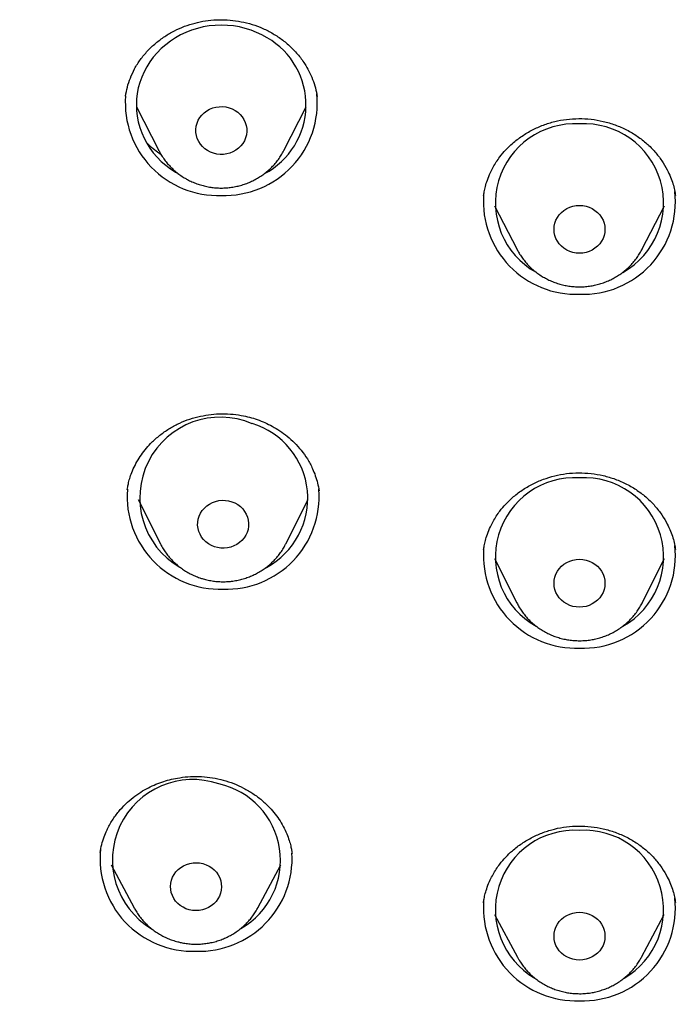
# Model space of a CAD drawing. Units: millimetres. Extents: x 8 to 761, y 12 to 1609.
# Drawn here: x 355 to 367, y 1355 to 1373 of the extents above; entities that cross this region are included whole.
import ezdxf

# ---------------------------------------------------------------- set-up
doc = ezdxf.new("R2010")
doc.units = ezdxf.units.MM

msp = doc.modelspace()

# ---------------------------------------------------------------- linework, layer by layer
at = {"color": 7, "linetype": 'Continuous', "lineweight": 30}
for p, q in [((357.186, 1371.171), (357.185, 1371.162)), ((360.571, 1371.151), (360.571, 1371.157)), ((357.377, 1370.976), (357.774, 1370.202)), ((359.979, 1370.202), (360.376, 1370.976)), ((357.776, 1370.198), (357.774, 1370.202)), ((363.509, 1369.419), (363.508, 1369.411)), ((366.896, 1369.411), (366.894, 1369.422)), ((363.702, 1369.23), (364.099, 1368.457)), ((366.305, 1368.457), (366.702, 1369.23)), ((366.305, 1368.457), (366.303, 1368.453)), ((357.218, 1364.224), (357.215, 1364.206)), ((360.603, 1364.195), (360.597, 1364.226)), ((357.409, 1364.04), (357.801, 1363.258)), ((360.017, 1363.258), (360.409, 1364.04)), ((360.017, 1363.258), (360.013, 1363.252)), ((363.51, 1363.165), (363.508, 1363.157)), ((363.702, 1362.998), (364.094, 1362.215)), ((366.31, 1362.215), (366.702, 1362.998)), ((366.31, 1362.215), (366.308, 1362.211)), ((356.738, 1357.811), (356.736, 1357.804)), ((360.126, 1357.793), (360.125, 1357.797)), ((356.932, 1357.585), (357.336, 1356.829)), ((359.524, 1356.829), (359.928, 1357.585)), ((363.507, 1356.931), (363.506, 1356.923)), ((366.898, 1356.923), (366.895, 1356.934)), ((357.34, 1356.821), (357.336, 1356.829)), ((363.704, 1356.71), (364.108, 1355.954)), ((366.296, 1355.954), (366.7, 1356.71)), ((366.296, 1355.954), (366.294, 1355.95))]:
    msp.add_line(p, q, dxfattribs=at)
at = {"color": 7, "linetype": 'Continuous', "lineweight": 30, "flags": 128}
for points in [[(359.688, 1372.195), (359.595, 1372.246), (359.5, 1372.291), (359.401, 1372.33), (359.299, 1372.362), (359.195, 1372.387), (359.09, 1372.404), (358.984, 1372.415), (358.877, 1372.419), (358.77, 1372.415), (358.663, 1372.404), (358.558, 1372.387), (358.454, 1372.362), (358.352, 1372.33), (358.253, 1372.291), (358.158, 1372.246), (358.066, 1372.195), (357.978, 1372.138), (357.894, 1372.074), (357.816, 1372.006), (357.743, 1371.932), (357.676, 1371.854), (357.615, 1371.771), (357.56, 1371.685), (357.512, 1371.595), (357.471, 1371.502), (357.437, 1371.406), (357.411, 1371.309), (357.392, 1371.21), (357.38, 1371.11), (357.377, 1371.009), (357.38, 1370.909), (357.392, 1370.809), (357.411, 1370.71), (357.437, 1370.612), (357.471, 1370.517), (357.512, 1370.424), (357.56, 1370.334), (357.615, 1370.247), (357.676, 1370.165), (357.743, 1370.086), (357.816, 1370.013), (357.894, 1369.944), (357.978, 1369.881), (358.066, 1369.823), (358.112, 1369.797)], [(359.12, 1370.913), (359.167, 1370.881), (359.21, 1370.842), (359.246, 1370.799), (359.277, 1370.752), (359.3, 1370.701), (359.316, 1370.648), (359.325, 1370.593), (359.326, 1370.538), (359.319, 1370.483), (359.305, 1370.429), (359.284, 1370.378), (359.255, 1370.329), (359.22, 1370.285), (359.179, 1370.245), (359.133, 1370.21), (359.083, 1370.182), (359.029, 1370.16), (358.972, 1370.145), (358.914, 1370.136), (358.855, 1370.135), (358.797, 1370.142), (358.74, 1370.155), (358.685, 1370.175), (358.633, 1370.202), (358.586, 1370.235), (358.544, 1370.273), (358.507, 1370.317), (358.477, 1370.364), (358.453, 1370.415), (358.437, 1370.468), (358.428, 1370.523), (358.427, 1370.578), (358.434, 1370.633), (358.448, 1370.687), (358.469, 1370.738), (358.498, 1370.786), (358.533, 1370.831), (358.574, 1370.871), (358.62, 1370.905), (358.67, 1370.934), (358.724, 1370.956), (358.781, 1370.971), (358.839, 1370.979), (358.898, 1370.98), (358.956, 1370.974), (359.014, 1370.961), (359.068, 1370.94), (359.12, 1370.913)], [(365.202, 1369.235), (365.261, 1369.232), (365.319, 1369.221), (365.374, 1369.203), (365.427, 1369.179), (365.476, 1369.148), (365.52, 1369.111), (365.559, 1369.07), (365.592, 1369.024), (365.618, 1368.974), (365.637, 1368.922), (365.648, 1368.868), (365.652, 1368.812), (365.648, 1368.757), (365.637, 1368.703), (365.618, 1368.651), (365.592, 1368.601), (365.559, 1368.555), (365.52, 1368.513), (365.476, 1368.477), (365.427, 1368.446), (365.374, 1368.422), (365.319, 1368.404), (365.261, 1368.393), (365.202, 1368.39), (365.143, 1368.393), (365.086, 1368.404), (365.03, 1368.422), (364.977, 1368.446), (364.928, 1368.477), (364.884, 1368.513), (364.845, 1368.555), (364.812, 1368.601), (364.786, 1368.651), (364.767, 1368.703), (364.756, 1368.757), (364.752, 1368.812), (364.756, 1368.868), (364.767, 1368.922), (364.786, 1368.974), (364.812, 1369.024), (364.845, 1369.07), (364.884, 1369.111), (364.928, 1369.148), (364.977, 1369.179), (365.03, 1369.203), (365.086, 1369.221), (365.143, 1369.232), (365.202, 1369.235)], [(359.063, 1364.001), (359.117, 1363.979), (359.167, 1363.95), (359.213, 1363.915), (359.254, 1363.876), (359.288, 1363.831), (359.317, 1363.782), (359.338, 1363.731), (359.352, 1363.677), (359.358, 1363.622), (359.357, 1363.567), (359.348, 1363.512), (359.332, 1363.459), (359.308, 1363.408), (359.278, 1363.361), (359.241, 1363.318), (359.198, 1363.28), (359.151, 1363.247), (359.099, 1363.22), (359.044, 1363.2), (358.987, 1363.187), (358.929, 1363.181), (358.87, 1363.182), (358.812, 1363.191), (358.755, 1363.206), (358.701, 1363.229), (358.651, 1363.257), (358.605, 1363.292), (358.564, 1363.332), (358.529, 1363.376), (358.501, 1363.425), (358.48, 1363.477), (358.466, 1363.53), (358.459, 1363.585), (358.461, 1363.641), (358.47, 1363.695), (358.486, 1363.748), (358.51, 1363.799), (358.54, 1363.846), (358.577, 1363.889), (358.62, 1363.928), (358.667, 1363.96), (358.719, 1363.987), (358.774, 1364.007), (358.831, 1364.02), (358.889, 1364.026), (358.948, 1364.025), (359.006, 1364.017), (359.063, 1364.001)], [(365.202, 1362.984), (365.261, 1362.98), (365.319, 1362.969), (365.374, 1362.952), (365.427, 1362.927), (365.476, 1362.896), (365.52, 1362.86), (365.559, 1362.818), (365.592, 1362.772), (365.618, 1362.723), (365.637, 1362.67), (365.648, 1362.616), (365.652, 1362.561), (365.648, 1362.506), (365.637, 1362.452), (365.618, 1362.399), (365.592, 1362.35), (365.559, 1362.304), (365.52, 1362.262), (365.476, 1362.225), (365.427, 1362.195), (365.374, 1362.17), (365.319, 1362.153), (365.261, 1362.142), (365.202, 1362.138), (365.143, 1362.142), (365.086, 1362.153), (365.03, 1362.17), (364.977, 1362.195), (364.928, 1362.225), (364.884, 1362.262), (364.845, 1362.304), (364.812, 1362.35), (364.786, 1362.399), (364.767, 1362.452), (364.756, 1362.506), (364.752, 1362.561), (364.756, 1362.616), (364.767, 1362.67), (364.786, 1362.723), (364.812, 1362.772), (364.845, 1362.818), (364.884, 1362.86), (364.928, 1362.896), (364.977, 1362.927), (365.03, 1362.952), (365.086, 1362.969), (365.143, 1362.98), (365.202, 1362.984)], [(358.552, 1357.608), (358.607, 1357.59), (358.66, 1357.565), (358.708, 1357.534), (358.752, 1357.497), (358.79, 1357.455), (358.822, 1357.408), (358.848, 1357.359), (358.866, 1357.306), (358.877, 1357.252), (358.88, 1357.196), (358.876, 1357.141), (358.863, 1357.087), (358.844, 1357.035), (358.817, 1356.986), (358.784, 1356.94), (358.745, 1356.899), (358.7, 1356.863), (358.651, 1356.833), (358.598, 1356.809), (358.542, 1356.792), (358.484, 1356.781), (358.425, 1356.778), (358.366, 1356.783), (358.309, 1356.794), (358.253, 1356.812), (358.201, 1356.837), (358.152, 1356.869), (358.108, 1356.906), (358.07, 1356.948), (358.038, 1356.994), (358.012, 1357.044), (357.994, 1357.096), (357.983, 1357.151), (357.98, 1357.206), (357.985, 1357.261), (357.997, 1357.315), (358.016, 1357.367), (358.043, 1357.417), (358.076, 1357.462), (358.116, 1357.504), (358.16, 1357.54), (358.21, 1357.57), (358.263, 1357.594), (358.319, 1357.611), (358.377, 1357.621), (358.435, 1357.624), (358.494, 1357.62), (358.552, 1357.608)], [(365.202, 1356.749), (365.261, 1356.746), (365.319, 1356.735), (365.374, 1356.717), (365.427, 1356.693), (365.476, 1356.662), (365.52, 1356.626), (365.559, 1356.584), (365.592, 1356.538), (365.618, 1356.488), (365.637, 1356.436), (365.648, 1356.382), (365.652, 1356.327), (365.648, 1356.271), (365.637, 1356.217), (365.618, 1356.165), (365.592, 1356.115), (365.559, 1356.069), (365.52, 1356.028), (365.476, 1355.991), (365.427, 1355.96), (365.374, 1355.936), (365.319, 1355.918), (365.261, 1355.907), (365.202, 1355.904), (365.143, 1355.907), (365.086, 1355.918), (365.03, 1355.936), (364.977, 1355.96), (364.928, 1355.991), (364.884, 1356.028), (364.845, 1356.069), (364.812, 1356.115), (364.786, 1356.165), (364.767, 1356.217), (364.756, 1356.271), (364.752, 1356.327), (364.756, 1356.382), (364.767, 1356.436), (364.786, 1356.488), (364.812, 1356.538), (364.845, 1356.584), (364.884, 1356.626), (364.928, 1356.662), (364.977, 1356.693), (365.03, 1356.717), (365.086, 1356.735), (365.143, 1356.746), (365.202, 1356.749)]]:
    msp.add_lwpolyline(points, dxfattribs=at)
at = {"color": 7, "linetype": 'Continuous', "lineweight": 30}
for centre, radius, start, end in [((359.002, 1371.009), 1.37, 297.733, 59.9826), ((358.937, 1371.046), 1.635, 267.8985, 5.5984), ((358.819, 1371.049), 1.638, 175.8845, 272.0208), ((365.117, 1369.276), 1.4, 86.4968, 240.8379), ((365.287, 1369.276), 1.4, 299.0389, 93.4605), ((365.262, 1369.299), 1.634, 267.8814, 6.4099), ((365.144, 1369.304), 1.639, 176.1176, 272.0158), ((358.86, 1364.072), 1.423, 66.7414, 239.7552), ((359.023, 1364.059), 1.38, 298.0592, 73.1991), ((365.117, 1363.024), 1.4, 86.4968, 240.8379), ((365.287, 1363.024), 1.4, 299.0389, 93.4605), ((358.851, 1364.095), 1.638, 175.8013, 272.0226), ((358.965, 1364.096), 1.64, 268.036, 4.1873), ((365.262, 1363.048), 1.634, 267.882, 6.3779), ((365.144, 1363.053), 1.639, 176.2172, 272.0137), ((358.372, 1357.676), 1.418, 70.952, 239.1224), ((358.539, 1357.665), 1.383, 299.6473, 77.6438), ((365.116, 1356.797), 1.4, 86.4886, 239.7765), ((365.287, 1356.797), 1.4, 300.1163, 93.4684), ((358.37, 1357.695), 1.634, 173.8859, 272.1124), ((358.486, 1357.702), 1.641, 268.056, 3.2368), ((365.145, 1356.825), 1.639, 176.4563, 272.0085), ((365.262, 1356.82), 1.634, 267.8838, 6.2928)]:
    msp.add_arc(centre, radius, start, end, dxfattribs=at)
for points, knots in [([(357.185, 1371.167), (357.195, 1371.219), (357.214, 1371.326), (357.268, 1371.488), (357.343, 1371.652), (357.446, 1371.813), (357.571, 1371.966), (357.716, 1372.103), (357.874, 1372.222), (358.045, 1372.322), (358.224, 1372.401), (358.41, 1372.46), (358.599, 1372.498), (358.79, 1372.516), (358.984, 1372.514), (359.179, 1372.492), (359.374, 1372.449), (359.565, 1372.384), (359.749, 1372.296), (359.923, 1372.187), (360.084, 1372.057), (360.228, 1371.908), (360.341, 1371.755), (360.428, 1371.605), (360.492, 1371.461), (360.542, 1371.311), (360.561, 1371.208), (360.571, 1371.157)], [0, 0, 0, 0, 0.037148, 0.075706, 0.115719, 0.157245, 0.199775, 0.241824, 0.283317, 0.324258, 0.364675, 0.404587, 0.443722, 0.482469, 0.521764, 0.561676, 0.602243, 0.643517, 0.685532, 0.728061, 0.771153, 0.815044, 0.859828, 0.894049, 0.928857, 0.964239, 1, 1, 1, 1]), ([(363.507, 1369.407), (363.511, 1369.43), (363.519, 1369.482), (363.541, 1369.575), (363.575, 1369.689), (363.622, 1369.803), (363.676, 1369.91), (363.732, 1370.003), (363.805, 1370.107), (363.899, 1370.218), (364.028, 1370.343), (364.185, 1370.463), (364.368, 1370.572), (364.562, 1370.657), (364.764, 1370.72), (364.974, 1370.759), (365.19, 1370.772), (365.407, 1370.761), (365.623, 1370.723), (365.835, 1370.66), (366.037, 1370.572), (366.225, 1370.461), (366.393, 1370.33), (366.537, 1370.184), (366.657, 1370.028), (366.746, 1369.878), (366.811, 1369.739), (366.853, 1369.62), (366.881, 1369.509), (366.892, 1369.442), (366.897, 1369.409)], [0, 0, 0, 0, 0.017882, 0.040023, 0.066581, 0.097658, 0.120776, 0.144181, 0.167455, 0.202117, 0.236282, 0.281047, 0.325013, 0.368237, 0.410933, 0.454049, 0.497676, 0.541609, 0.585923, 0.630673, 0.675911, 0.721241, 0.76563, 0.80873, 0.850591, 0.891253, 0.920924, 0.948998, 0.975297, 1, 1, 1, 1]), ([(357.817, 1370.128), (357.786, 1370.149), (357.717, 1370.198), (357.63, 1370.27), (357.578, 1370.324), (357.558, 1370.344)], [0, 0, 0, 0, 0.328652, 0.74254, 1, 1, 1, 1]), ([(357.777, 1370.198), (357.781, 1370.19), (357.798, 1370.155), (357.834, 1370.097), (357.886, 1370.023), (357.943, 1369.954), (358.006, 1369.889), (358.073, 1369.829), (358.145, 1369.773), (358.197, 1369.74), (358.223, 1369.723)], [0, 0, 0, 0, 0.041484, 0.177441, 0.31358, 0.449922, 0.586484, 0.723278, 0.860306, 1, 1, 1, 1]), ([(358.223, 1369.723), (358.241, 1369.713), (358.285, 1369.687), (358.358, 1369.651), (358.443, 1369.617), (358.531, 1369.589), (358.621, 1369.567), (358.712, 1369.552), (358.804, 1369.543), (358.897, 1369.541), (358.99, 1369.546), (359.082, 1369.558), (359.172, 1369.576), (359.262, 1369.601), (359.349, 1369.632), (359.433, 1369.669), (359.514, 1369.713), (359.592, 1369.762), (359.666, 1369.817), (359.735, 1369.877), (359.799, 1369.941), (359.858, 1370.011), (359.911, 1370.084), (359.952, 1370.149), (359.972, 1370.19), (359.979, 1370.204)], [0, 0, 0, 0, 0.030131, 0.075009, 0.11993, 0.164914, 0.209953, 0.255041, 0.300171, 0.345334, 0.390523, 0.435726, 0.480934, 0.526137, 0.571326, 0.616491, 0.661622, 0.70671, 0.751744, 0.796718, 0.841622, 0.886452, 0.931203, 0.975873, 1, 1, 1, 1]), ([(364.1, 1368.456), (364.111, 1368.435), (364.136, 1368.388), (364.182, 1368.319), (364.236, 1368.247), (364.295, 1368.18), (364.36, 1368.116), (364.43, 1368.058), (364.504, 1368.005), (364.582, 1367.958), (364.663, 1367.916), (364.747, 1367.88), (364.835, 1367.85), (364.924, 1367.827), (365.015, 1367.81), (365.108, 1367.799), (365.17, 1367.798), (365.202, 1367.797)], [0, 0, 0, 0, 0.0524731, 0.1193339, 0.1862891, 0.2533483, 0.3205185, 0.3878034, 0.455204, 0.5227187, 0.5903433, 0.6580718, 0.7258963, 0.7938077, 0.8617957, 0.9298492, 1, 1, 1, 1]), ([(365.202, 1367.797), (365.222, 1367.797), (365.274, 1367.798), (365.356, 1367.805), (365.447, 1367.82), (365.538, 1367.841), (365.626, 1367.868), (365.712, 1367.902), (365.795, 1367.942), (365.875, 1367.988), (365.95, 1368.04), (366.022, 1368.097), (366.089, 1368.159), (366.151, 1368.226), (366.207, 1368.297), (366.257, 1368.372), (366.289, 1368.425), (366.302, 1368.453), (366.303, 1368.453)], [0, 0, 0, 0, 0.045145, 0.113452, 0.181783, 0.250114, 0.318433, 0.386723, 0.454971, 0.52316, 0.591278, 0.65931, 0.727244, 0.79507, 0.86278, 0.930368, 0.997833, 1, 1, 1, 1]), ([(357.216, 1364.214), (357.219, 1364.23), (357.225, 1364.269), (357.24, 1364.344), (357.266, 1364.439), (357.308, 1364.553), (357.368, 1364.677), (357.443, 1364.801), (357.53, 1364.919), (357.637, 1365.041), (357.769, 1365.162), (357.927, 1365.277), (358.096, 1365.372), (358.274, 1365.448), (358.459, 1365.503), (358.649, 1365.54), (358.843, 1365.556), (359.037, 1365.553), (359.215, 1365.531), (359.373, 1365.496), (359.512, 1365.454), (359.648, 1365.4), (359.781, 1365.334), (359.914, 1365.254), (360.046, 1365.157), (360.173, 1365.042), (360.293, 1364.908), (360.402, 1364.755), (360.482, 1364.604), (360.539, 1364.46), (360.579, 1364.33), (360.596, 1364.24), (360.604, 1364.194)], [0, 0, 0, 0, 0.013841, 0.031899, 0.054363, 0.081346, 0.112455, 0.144084, 0.175466, 0.206605, 0.24774, 0.288481, 0.328839, 0.368536, 0.407847, 0.447147, 0.486476, 0.525867, 0.56537, 0.595112, 0.624825, 0.654495, 0.684665, 0.716807, 0.751017, 0.787316, 0.82574, 0.866369, 0.908999, 0.938473, 0.968803, 1, 1, 1, 1]), ([(363.507, 1363.153), (363.511, 1363.176), (363.519, 1363.228), (363.54, 1363.321), (363.575, 1363.434), (363.621, 1363.548), (363.676, 1363.654), (363.732, 1363.747), (363.805, 1363.851), (363.898, 1363.962), (364.028, 1364.087), (364.184, 1364.206), (364.368, 1364.315), (364.562, 1364.4), (364.764, 1364.462), (364.974, 1364.501), (365.19, 1364.515), (365.407, 1364.503), (365.623, 1364.466), (365.835, 1364.403), (366.037, 1364.315), (366.225, 1364.204), (366.393, 1364.074), (366.537, 1363.928), (366.658, 1363.772), (366.747, 1363.623), (366.811, 1363.484), (366.853, 1363.365), (366.881, 1363.255), (366.892, 1363.188), (366.898, 1363.156)], [0, 0, 0, 0, 0.017946, 0.040133, 0.066715, 0.097797, 0.120905, 0.144299, 0.167563, 0.202213, 0.236366, 0.281117, 0.325069, 0.368281, 0.410965, 0.454068, 0.497684, 0.541607, 0.585909, 0.630647, 0.675873, 0.721188, 0.76556, 0.808643, 0.850486, 0.891131, 0.920792, 0.948878, 0.975222, 1, 1, 1, 1]), ([(357.801, 1363.26), (357.806, 1363.249), (357.824, 1363.211), (357.862, 1363.15), (357.913, 1363.076), (357.97, 1363.006), (358.032, 1362.941), (358.099, 1362.88), (358.171, 1362.824), (358.246, 1362.773), (358.326, 1362.729), (358.41, 1362.689), (358.468, 1362.667), (358.497, 1362.657)], [0, 0, 0, 0, 0.039593, 0.134727, 0.229985, 0.325385, 0.420938, 0.516652, 0.61253, 0.708573, 0.804775, 0.901131, 1, 1, 1, 1]), ([(358.497, 1362.657), (358.517, 1362.65), (358.565, 1362.634), (358.645, 1362.615), (358.736, 1362.599), (358.828, 1362.59), (358.921, 1362.587), (359.013, 1362.591), (359.106, 1362.602), (359.197, 1362.62), (359.286, 1362.644), (359.373, 1362.675), (359.458, 1362.712), (359.539, 1362.755), (359.617, 1362.803), (359.691, 1362.857), (359.761, 1362.917), (359.825, 1362.981), (359.885, 1363.05), (359.938, 1363.123), (359.981, 1363.19), (360.004, 1363.234), (360.013, 1363.252)], [0, 0, 0, 0, 0.034443, 0.086226, 0.138049, 0.189921, 0.241832, 0.293773, 0.345732, 0.397697, 0.449658, 0.501604, 0.553523, 0.605404, 0.657236, 0.709008, 0.760711, 0.812335, 0.863874, 0.915322, 0.966677, 1, 1, 1, 1]), ([(364.096, 1362.213), (364.108, 1362.19), (364.134, 1362.14), (364.182, 1362.067), (364.236, 1361.996), (364.295, 1361.928), (364.36, 1361.865), (364.43, 1361.807), (364.504, 1361.754), (364.582, 1361.706), (364.663, 1361.664), (364.747, 1361.628), (364.835, 1361.599), (364.924, 1361.575), (365.015, 1361.558), (365.108, 1361.548), (365.17, 1361.546), (365.202, 1361.546)], [0, 0, 0, 0, 0.059398, 0.12577, 0.192236, 0.258805, 0.325484, 0.392277, 0.459186, 0.526207, 0.593337, 0.660571, 0.7279, 0.795315, 0.862806, 0.930362, 1, 1, 1, 1]), ([(365.202, 1361.546), (365.222, 1361.546), (365.274, 1361.547), (365.356, 1361.554), (365.447, 1361.568), (365.538, 1361.589), (365.626, 1361.617), (365.712, 1361.651), (365.795, 1361.691), (365.875, 1361.737), (365.95, 1361.789), (366.022, 1361.846), (366.089, 1361.908), (366.151, 1361.975), (366.207, 1362.046), (366.258, 1362.121), (366.291, 1362.176), (366.305, 1362.207), (366.307, 1362.211)], [0, 0, 0, 0, 0.044794, 0.112569, 0.180368, 0.248168, 0.315955, 0.383713, 0.45143, 0.519089, 0.586676, 0.654179, 0.721584, 0.788882, 0.856065, 0.923128, 0.990067, 1, 1, 1, 1]), ([(356.735, 1357.807), (356.744, 1357.854), (356.761, 1357.946), (356.803, 1358.078), (356.864, 1358.223), (356.948, 1358.374), (357.059, 1358.528), (357.182, 1358.661), (357.313, 1358.776), (357.449, 1358.872), (357.585, 1358.949), (357.721, 1359.012), (357.858, 1359.062), (357.998, 1359.101), (358.157, 1359.131), (358.334, 1359.15), (358.53, 1359.149), (358.723, 1359.129), (358.913, 1359.087), (359.097, 1359.026), (359.272, 1358.946), (359.439, 1358.848), (359.595, 1358.731), (359.725, 1358.608), (359.831, 1358.484), (359.916, 1358.363), (359.988, 1358.236), (360.044, 1358.111), (360.083, 1357.998), (360.106, 1357.906), (360.12, 1357.836), (360.125, 1357.803), (360.127, 1357.789)], [0, 0, 0, 0, 0.031974, 0.062966, 0.093004, 0.136275, 0.177426, 0.216453, 0.253362, 0.288169, 0.32068, 0.350941, 0.380581, 0.410166, 0.439714, 0.479067, 0.518419, 0.557832, 0.597187, 0.636381, 0.675799, 0.715726, 0.756197, 0.797266, 0.828518, 0.860086, 0.891831, 0.922926, 0.94947, 0.971056, 0.987816, 1, 1, 1, 1]), ([(363.506, 1356.918), (363.51, 1356.941), (363.518, 1356.993), (363.539, 1357.086), (363.573, 1357.199), (363.62, 1357.312), (363.675, 1357.419), (363.731, 1357.511), (363.804, 1357.615), (363.897, 1357.725), (364.027, 1357.85), (364.183, 1357.969), (364.367, 1358.077), (364.561, 1358.162), (364.763, 1358.224), (364.974, 1358.263), (365.189, 1358.277), (365.407, 1358.265), (365.624, 1358.228), (365.835, 1358.165), (366.038, 1358.078), (366.226, 1357.967), (366.394, 1357.837), (366.538, 1357.692), (366.659, 1357.536), (366.748, 1357.387), (366.812, 1357.249), (366.854, 1357.131), (366.882, 1357.021), (366.893, 1356.954), (366.899, 1356.922)], [0, 0, 0, 0, 0.018013, 0.040246, 0.066854, 0.09794, 0.121041, 0.144424, 0.167679, 0.202316, 0.236457, 0.281194, 0.325133, 0.368332, 0.411003, 0.454095, 0.4977, 0.541611, 0.585902, 0.630628, 0.675842, 0.721142, 0.765498, 0.808563, 0.850389, 0.891018, 0.920668, 0.948767, 0.975152, 1, 1, 1, 1]), ([(320.7, 1356.948), (320.703, 1356.938), (320.713, 1356.909), (320.735, 1356.847), (320.764, 1356.765), (320.8, 1356.665), (320.842, 1356.549), (320.89, 1356.416), (320.943, 1356.273), (321.015, 1356.081), (321.103, 1355.853), (321.195, 1355.617), (321.275, 1355.418), (321.341, 1355.255), (321.403, 1355.105), (321.458, 1354.975), (321.5, 1354.876), (321.53, 1354.805), (321.555, 1354.749), (321.582, 1354.686), (321.615, 1354.61), (321.654, 1354.521), (321.699, 1354.418), (321.749, 1354.308), (321.836, 1354.114), (321.958, 1353.85), (322.086, 1353.583), (322.178, 1353.393), (322.234, 1353.279), (322.284, 1353.179), (322.329, 1353.09), (322.373, 1353.003), (322.425, 1352.903), (322.488, 1352.781), (322.561, 1352.641), (322.641, 1352.49), (322.763, 1352.264), (322.93, 1351.964), (323.142, 1351.595), (323.306, 1351.319), (323.417, 1351.136), (323.473, 1351.046), (323.523, 1350.965), (323.564, 1350.899), (323.596, 1350.848), (323.622, 1350.807), (323.647, 1350.768), (323.677, 1350.721), (323.716, 1350.659), (323.764, 1350.584), (323.821, 1350.496), (323.887, 1350.395), (323.961, 1350.283), (324.06, 1350.134), (324.181, 1349.957), (324.319, 1349.758), (324.452, 1349.569), (324.58, 1349.391), (324.702, 1349.225), (324.809, 1349.08), (324.901, 1348.958), (324.975, 1348.86), (325.042, 1348.773), (325.105, 1348.692), (325.167, 1348.613), (325.228, 1348.534), (325.311, 1348.43), (325.42, 1348.294), (325.559, 1348.124), (325.713, 1347.938), (325.883, 1347.738), (326.069, 1347.523), (326.271, 1347.295), (326.489, 1347.055), (326.72, 1346.808), (326.964, 1346.553), (327.223, 1346.291), (327.496, 1346.022), (327.813, 1345.721), (328.177, 1345.387), (328.505, 1345.1), (328.76, 1344.882), (328.933, 1344.738), (329.102, 1344.599), (329.268, 1344.466), (329.425, 1344.341), (329.571, 1344.227), (329.699, 1344.129), (329.805, 1344.048), (329.891, 1343.983), (329.958, 1343.933), (330.01, 1343.894), (330.054, 1343.862), (330.096, 1343.831), (330.142, 1343.797), (330.212, 1343.745), (330.313, 1343.672), (330.45, 1343.574), (330.596, 1343.471), (330.749, 1343.365), (330.904, 1343.259), (331.073, 1343.144), (331.258, 1343.021), (331.458, 1342.891), (331.67, 1342.755), (331.996, 1342.551), (332.428, 1342.289), (332.962, 1341.982), (333.483, 1341.697), (333.989, 1341.432), (334.466, 1341.195), (334.911, 1340.982), (335.325, 1340.791), (335.727, 1340.613), (336.122, 1340.445), (336.517, 1340.283), (336.917, 1340.124), (337.437, 1339.926), (338.081, 1339.694), (338.856, 1339.433), (339.648, 1339.185), (340.458, 1338.95), (341.284, 1338.728), (341.979, 1338.555), (342.544, 1338.422), (342.98, 1338.324), (343.439, 1338.224), (343.921, 1338.125), (344.454, 1338.02), (345.041, 1337.91), (345.681, 1337.797), (346.349, 1337.684), (347.046, 1337.571), (347.772, 1337.458), (348.529, 1337.346), (349.294, 1337.239), (350.063, 1337.136), (350.837, 1337.039), (351.637, 1336.944), (352.461, 1336.852), (353.312, 1336.764), (354.188, 1336.679), (355.09, 1336.599), (356.017, 1336.524), (356.971, 1336.454), (357.95, 1336.39), (358.956, 1336.332), (359.968, 1336.283), (360.985, 1336.242), (362.005, 1336.21), (363.05, 1336.186), (364.118, 1336.171), (364.838, 1336.169), (365.202, 1336.168)], [0, 0, 0, 0, 0.000647, 0.001913, 0.003611, 0.005564, 0.007916, 0.010677, 0.013793, 0.016882, 0.022667, 0.028077, 0.031711, 0.035151, 0.038368, 0.041138, 0.043418, 0.044592, 0.04566, 0.046971, 0.048564, 0.050441, 0.052601, 0.055018, 0.057453, 0.064844, 0.071819, 0.074551, 0.076995, 0.07915, 0.081016, 0.082765, 0.084784, 0.087526, 0.090661, 0.093984, 0.097348, 0.105516, 0.113818, 0.121937, 0.124071, 0.126181, 0.128041, 0.129552, 0.130715, 0.131531, 0.132318, 0.133383, 0.134796, 0.136514, 0.138537, 0.140864, 0.143496, 0.146324, 0.151216, 0.155883, 0.160324, 0.16454, 0.168532, 0.172192, 0.174925, 0.177282, 0.17931, 0.181265, 0.183186, 0.185075, 0.187021, 0.190877, 0.195104, 0.199706, 0.204776, 0.210238, 0.216099, 0.222314, 0.228855, 0.235593, 0.242635, 0.249976, 0.257608, 0.267727, 0.278295, 0.28257, 0.286915, 0.291176, 0.29508, 0.299079, 0.302612, 0.305683, 0.30829, 0.310248, 0.31183, 0.313036, 0.313954, 0.314936, 0.316021, 0.317241, 0.319905, 0.323119, 0.326883, 0.330135, 0.333708, 0.337603, 0.34182, 0.346359, 0.351218, 0.356169, 0.368262, 0.379943, 0.391197, 0.402013, 0.412381, 0.421374, 0.429991, 0.438229, 0.44623, 0.454279, 0.462388, 0.47056, 0.48571, 0.501082, 0.516681, 0.532514, 0.548585, 0.564901, 0.57285, 0.581226, 0.590029, 0.599262, 0.608924, 0.620611, 0.632803, 0.645472, 0.65869, 0.672464, 0.686795, 0.701682, 0.715816, 0.730417, 0.745485, 0.76102, 0.777023, 0.793494, 0.810434, 0.827844, 0.845732, 0.864099, 0.882947, 0.902279, 0.92095, 0.940055, 0.959596, 0.979577, 1, 1, 1, 1]), ([(365.202, 1336.168), (365.535, 1336.169), (366.192, 1336.17), (367.166, 1336.183), (368.116, 1336.203), (369.043, 1336.23), (369.945, 1336.262), (370.824, 1336.301), (371.679, 1336.345), (372.523, 1336.394), (373.355, 1336.449), (374.175, 1336.508), (374.969, 1336.571), (375.737, 1336.636), (376.48, 1336.705), (377.198, 1336.775), (377.891, 1336.847), (378.557, 1336.921), (379.198, 1336.995), (379.814, 1337.07), (380.403, 1337.145), (380.957, 1337.219), (381.477, 1337.29), (381.962, 1337.359), (382.426, 1337.428), (382.874, 1337.496), (383.473, 1337.589), (384.229, 1337.712), (385.146, 1337.87), (386.069, 1338.043), (386.997, 1338.231), (387.929, 1338.436), (388.862, 1338.661), (389.768, 1338.9), (390.648, 1339.152), (391.5, 1339.417), (392.345, 1339.701), (393.181, 1340.004), (394.006, 1340.328), (394.767, 1340.65), (395.463, 1340.966), (396.096, 1341.271), (396.635, 1341.546), (397.081, 1341.785), (397.438, 1341.981), (397.785, 1342.179), (398.136, 1342.386), (398.487, 1342.599), (398.833, 1342.817), (399.156, 1343.027), (399.455, 1343.227), (399.731, 1343.417), (399.937, 1343.562), (400.076, 1343.661), (400.151, 1343.716), (400.215, 1343.762), (400.266, 1343.799), (400.311, 1343.832), (400.362, 1343.87), (400.431, 1343.921), (400.521, 1343.989), (400.633, 1344.074), (400.766, 1344.175), (400.911, 1344.288), (401.061, 1344.405), (401.209, 1344.524), (401.357, 1344.645), (401.505, 1344.766), (401.725, 1344.95), (402.015, 1345.2), (402.374, 1345.52), (402.731, 1345.852), (403.09, 1346.199), (403.462, 1346.574), (403.846, 1346.978), (404.241, 1347.413), (404.54, 1347.758), (404.744, 1348.001), (404.851, 1348.131), (404.948, 1348.249), (405.034, 1348.356), (405.115, 1348.458), (405.189, 1348.551), (405.248, 1348.626), (405.287, 1348.677), (405.312, 1348.708), (405.332, 1348.734), (405.349, 1348.756), (405.366, 1348.779), (405.392, 1348.812), (405.43, 1348.862), (405.484, 1348.933), (405.549, 1349.018), (405.681, 1349.195), (405.874, 1349.459), (406.123, 1349.811), (406.369, 1350.17), (406.555, 1350.452), (406.682, 1350.649), (406.747, 1350.751), (406.802, 1350.839), (406.848, 1350.912), (406.892, 1350.982), (406.941, 1351.062), (407.003, 1351.163), (407.079, 1351.289), (407.164, 1351.431), (407.254, 1351.583), (407.386, 1351.81), (407.558, 1352.113), (407.722, 1352.414), (407.838, 1352.632), (407.903, 1352.755), (407.956, 1352.858), (407.998, 1352.939), (408.027, 1352.996), (408.049, 1353.039), (408.07, 1353.08), (408.098, 1353.136), (408.133, 1353.206), (408.175, 1353.291), (408.241, 1353.423), (408.323, 1353.592), (408.417, 1353.788), (408.503, 1353.972), (408.572, 1354.123), (408.628, 1354.247), (408.674, 1354.348), (408.72, 1354.453), (408.768, 1354.561), (408.816, 1354.671), (408.858, 1354.768), (408.891, 1354.846), (408.915, 1354.902), (408.932, 1354.941), (408.944, 1354.97), (408.957, 1355), (408.974, 1355.042), (408.999, 1355.1), (409.03, 1355.176), (409.071, 1355.275), (409.122, 1355.399), (409.183, 1355.552), (409.252, 1355.727), (409.33, 1355.926), (409.414, 1356.148), (409.506, 1356.393), (409.604, 1356.662), (409.67, 1356.85), (409.704, 1356.947)], [0, 0, 0, 0, 0.0186739, 0.0369003, 0.0546817, 0.0720204, 0.0889182, 0.1053769, 0.1213977, 0.1369821, 0.1528413, 0.1682235, 0.1831294, 0.1975672, 0.2115389, 0.2250422, 0.2380747, 0.2506345, 0.2627203, 0.2743305, 0.2854642, 0.2961204, 0.30573, 0.3149142, 0.3236727, 0.332068, 0.3404276, 0.3577353, 0.375138, 0.392739, 0.4105101, 0.4284182, 0.4464313, 0.4645302, 0.481228, 0.4980323, 0.5148187, 0.5315568, 0.548259, 0.5649597, 0.5782875, 0.5915852, 0.6048294, 0.6126002, 0.6203404, 0.6279777, 0.6352923, 0.6435551, 0.6513366, 0.6586476, 0.6654899, 0.6718644, 0.6777717, 0.6798378, 0.6816285, 0.6831209, 0.6843149, 0.6852184, 0.686324, 0.6879491, 0.6900941, 0.6927594, 0.6960163, 0.6996318, 0.703259, 0.7068902, 0.7105255, 0.7141653, 0.7178098, 0.7269427, 0.7361101, 0.7453561, 0.7548981, 0.7647571, 0.7757025, 0.7869726, 0.7985427, 0.8020366, 0.8052767, 0.8082177, 0.8108606, 0.813206, 0.8157202, 0.8177712, 0.8186658, 0.819432, 0.8200701, 0.8205799, 0.8210193, 0.8217275, 0.8229785, 0.8246797, 0.8268279, 0.8291528, 0.8374366, 0.8456954, 0.8540533, 0.8625753, 0.8652224, 0.8675617, 0.8695664, 0.8712365, 0.8725757, 0.8743329, 0.8766294, 0.8794653, 0.8827895, 0.8862198, 0.8896783, 0.8979417, 0.9063616, 0.9095146, 0.9122024, 0.914425, 0.9161822, 0.917474, 0.9181105, 0.9189779, 0.9201691, 0.9216839, 0.9235226, 0.9256531, 0.9301809, 0.9343696, 0.9382192, 0.9418984, 0.9439381, 0.9460644, 0.9482769, 0.9505756, 0.9529602, 0.955182, 0.9567145, 0.9579151, 0.9586803, 0.9592023, 0.9597268, 0.9606002, 0.9618248, 0.9634001, 0.9653253, 0.9680128, 0.9711743, 0.9748082, 0.9789128, 0.9834862, 0.9885265, 0.9940318, 1, 1, 1, 1]), ([(357.341, 1356.821), (357.355, 1356.797), (357.383, 1356.746), (357.434, 1356.674), (357.49, 1356.604), (357.553, 1356.539), (357.62, 1356.478), (357.691, 1356.422), (357.767, 1356.372), (357.846, 1356.326), (357.929, 1356.287), (358.016, 1356.254), (358.075, 1356.236), (358.106, 1356.228)], [0, 0, 0, 0, 0.085094, 0.175682, 0.266404, 0.357271, 0.448292, 0.53947, 0.630803, 0.722288, 0.813919, 0.905686, 1, 1, 1, 1]), ([(358.106, 1356.228), (358.126, 1356.223), (358.175, 1356.211), (358.256, 1356.197), (358.348, 1356.187), (358.441, 1356.185), (358.534, 1356.189), (358.626, 1356.2), (358.717, 1356.217), (358.806, 1356.241), (358.894, 1356.272), (358.978, 1356.309), (359.06, 1356.352), (359.138, 1356.4), (359.212, 1356.454), (359.281, 1356.514), (359.346, 1356.578), (359.405, 1356.647), (359.459, 1356.72), (359.499, 1356.781), (359.518, 1356.82), (359.524, 1356.831)], [0, 0, 0, 0, 0.036709, 0.092027, 0.147385, 0.202785, 0.258216, 0.313668, 0.369126, 0.424579, 0.480016, 0.535425, 0.590794, 0.64611, 0.701363, 0.756541, 0.811636, 0.86664, 0.921548, 0.976356, 1, 1, 1, 1]), ([(364.109, 1355.955), (364.117, 1355.939), (364.139, 1355.898), (364.182, 1355.833), (364.236, 1355.761), (364.295, 1355.694), (364.36, 1355.631), (364.43, 1355.572), (364.504, 1355.519), (364.582, 1355.472), (364.663, 1355.43), (364.747, 1355.394), (364.835, 1355.364), (364.924, 1355.341), (365.015, 1355.324), (365.108, 1355.313), (365.17, 1355.312), (365.202, 1355.311)], [0, 0, 0, 0, 0.04003, 0.107769, 0.175603, 0.243543, 0.311596, 0.379764, 0.44805, 0.516451, 0.584964, 0.653582, 0.722297, 0.7911, 0.859981, 0.928928, 1, 1, 1, 1]), ([(365.202, 1355.311), (365.222, 1355.311), (365.274, 1355.312), (365.356, 1355.319), (365.447, 1355.334), (365.538, 1355.355), (365.626, 1355.383), (365.712, 1355.416), (365.795, 1355.457), (365.875, 1355.503), (365.95, 1355.554), (366.022, 1355.611), (366.089, 1355.673), (366.151, 1355.74), (366.207, 1355.811), (366.255, 1355.881), (366.282, 1355.929), (366.293, 1355.951)], [0, 0, 0, 0, 0.045813, 0.11513, 0.184472, 0.253815, 0.323144, 0.392445, 0.461702, 0.5309, 0.600026, 0.669064, 0.738003, 0.806833, 0.875545, 0.944133, 1, 1, 1, 1])]:
    msp.add_open_spline(points, degree=3, knots=knots, dxfattribs=at)

doc.saveas('drawing.dxf')
